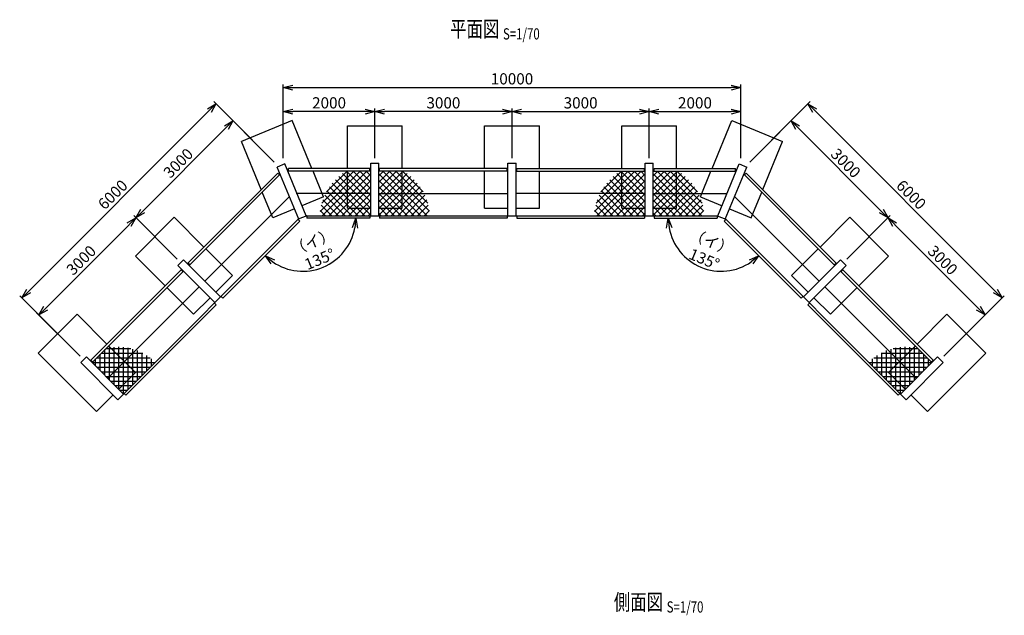
# Model space of a CAD drawing. Units: millimetres. Extents: x 1881 to 27412, y 1923 to 28317.
# Drawn here: x 2078 to 23605, y 15302 to 28317 of the extents above; entities that cross this region are included whole.
import ezdxf
from ezdxf.enums import TextEntityAlignment as Align

# ---------------------------------------------------------------- set-up
doc = ezdxf.new("R2010")
doc.units = ezdxf.units.MM
doc.header["$LTSCALE"] = 0.2
doc.layers.add('M', color=82, linetype='Continuous')
doc.layers.add('TEXT', color=150, linetype='Continuous')
doc.styles.add('NCE', font='romans.shx', dxfattribs={"width": 0.8, "bigfont": 'extfont.shx'})
doc.styles.get("Standard").update_dxf_attribs({"font": 'romans.shx', "width": 0.8, "bigfont": 'extfont.shx'})
doc.dimstyles.new('NCE_new_70(平面用）', dxfattribs={"dimscale": 70, "dimtxt": 3.5, "dimasz": 3, "dimexe": 1, "dimexo": 4, "dimgap": 1, "dimtad": 1, "dimdsep": 46, "dimtxsty": 'NCE', "dimblk": 'OPEN30', "dimcen": 0, "dimclrd": 7, "dimclre": 7, "dimclrt": 256, "dimaunit": 1, "dimadec": 1, "dimazin": 0, "dimtfac": 1, "dimtix": 1, "dimtmove": 2, "dimatfit": 2, "dimldrblk": 'OPEN30', "dimfxl": 1, "dimtolj": 1, "dimtzin": 0, "dimarcsym": 0})

# ---------------------------------------------------------------- blocks, each defined once
blk = doc.blocks.new('Title & Scale')
at = {"layer": 'TEXT', "width": 0.75}
blk.add_attdef('図面名', text='', height=5, dxfattribs=at).set_placement((0, 0), align=Align.BOTTOM_RIGHT)
blk.add_attdef('縮尺', text='', height=3.5, dxfattribs=at).set_placement((0, -0.3), align=Align.BOTTOM_LEFT)
blk = doc.blocks.new('_OPEN30')
at = {"color": 0, "linetype": 'ByBlock'}
for p, q in [((-1, 0.27), (0, 0)), ((0, 0), (-1, -0.27)), ((0, 0), (-1, 0))]:
    blk.add_line(p, q, dxfattribs=at)
blk = doc.blocks.new('*D86')
at = {"layer": 'TEXT', "color": 7, "lineweight": -2}
for p, q in [((15842, 25288), (15842, 26378)), ((16052, 26308), (17632, 26308)), ((17842, 25288), (17842, 26378))]:
    blk.add_line(p, q, dxfattribs=at)
at = {"layer": 'TEXT', "color": 7, "lineweight": -2, "xscale": 210, "yscale": 210, "zscale": 210, "rotation": 180}
blk.add_blockref('_OPEN30', (15842, 26308), dxfattribs=at)
at = {"layer": 'TEXT', "color": 7, "lineweight": -2, "xscale": 210, "yscale": 210, "zscale": 210}
blk.add_blockref('_OPEN30', (17842, 26308), dxfattribs=at)
at = {"layer": 'TEXT', "insert": (16842, 26500), "char_height": 245, "attachment_point": 5, "style": 'NCE'}
blk.add_mtext('\\A1;2000', dxfattribs=at)
blk = doc.blocks.new('*D87')
at = {"layer": 'TEXT', "color": 7, "lineweight": -2}
for p, q in [((7842, 25288), (7842, 26903)), ((8052, 26833), (17632, 26833)), ((17842, 25288), (17842, 26903))]:
    blk.add_line(p, q, dxfattribs=at)
at = {"layer": 'TEXT', "color": 7, "lineweight": -2, "xscale": 210, "yscale": 210, "zscale": 210, "rotation": 180}
blk.add_blockref('_OPEN30', (7842, 26833), dxfattribs=at)
at = {"layer": 'TEXT', "color": 7, "lineweight": -2, "xscale": 210, "yscale": 210, "zscale": 210}
blk.add_blockref('_OPEN30', (17842, 26833), dxfattribs=at)
at = {"layer": 'TEXT', "insert": (12842, 27025), "char_height": 245, "attachment_point": 5, "style": 'NCE'}
blk.add_mtext('\\A1;10000', dxfattribs=at)
blk = doc.blocks.new('*D88')
at = {"layer": 'TEXT', "color": 7, "lineweight": -2}
for p, q in [((12842, 25288), (12842, 26378)), ((13052, 26308), (15632, 26308)), ((15842, 25288), (15842, 26378))]:
    blk.add_line(p, q, dxfattribs=at)
at = {"layer": 'TEXT', "color": 7, "lineweight": -2, "xscale": 210, "yscale": 210, "zscale": 210, "rotation": 180}
blk.add_blockref('_OPEN30', (12842, 26308), dxfattribs=at)
at = {"layer": 'TEXT', "color": 7, "lineweight": -2, "xscale": 210, "yscale": 210, "zscale": 210}
blk.add_blockref('_OPEN30', (15842, 26308), dxfattribs=at)
at = {"layer": 'TEXT', "insert": (14342, 26500), "char_height": 245, "attachment_point": 5, "style": 'NCE'}
blk.add_mtext('\\A1;3000', dxfattribs=at)
blk = doc.blocks.new('*D89')
at = {"layer": 'TEXT', "color": 7, "lineweight": -2}
for p, q in [((18040, 25206), (18991, 26158)), ((19090, 25960), (20915, 24135)), ((20161, 23085), (21113, 24036))]:
    blk.add_line(p, q, dxfattribs=at)
at = {"layer": 'TEXT', "color": 7, "lineweight": -2, "xscale": 210, "yscale": 210, "zscale": 210}
for p, rotation in [((18942, 26108), 134.9999999999999), ((21063, 23987), 314.9999999999999)]:
    blk.add_blockref('_OPEN30', p, dxfattribs=dict(at, rotation=rotation))
at = {"layer": 'TEXT', "insert": (20139, 25183), "char_height": 245, "attachment_point": 5, "rotation": 315, "style": 'NCE'}
blk.add_mtext('\\A1;3000', dxfattribs=at)
blk = doc.blocks.new('*D90')
at = {"layer": 'TEXT', "color": 7, "lineweight": -2}
for p, q in [((18040, 25206), (19363, 26529)), ((19462, 26331), (23407, 22385)), ((22282, 20963), (23605, 22286))]:
    blk.add_line(p, q, dxfattribs=at)
at = {"layer": 'TEXT', "color": 7, "lineweight": -2, "xscale": 210, "yscale": 210, "zscale": 210}
for p, rotation in [((19313, 26479), 135.0000000001474), ((23556, 22237), 315.0000000001475)]:
    blk.add_blockref('_OPEN30', p, dxfattribs=dict(at, rotation=rotation))
at = {"layer": 'TEXT', "insert": (21570, 24494), "char_height": 245, "attachment_point": 5, "rotation": 315, "style": 'NCE'}
blk.add_mtext('\\A1;6000', dxfattribs=at)
blk = doc.blocks.new('*D91')
at = {"layer": 'TEXT', "color": 7, "lineweight": -2}
for p, q in [((20161, 23085), (21113, 24036)), ((21212, 23838), (23036, 22014)), ((22282, 20963), (23234, 21915))]:
    blk.add_line(p, q, dxfattribs=at)
at = {"layer": 'TEXT', "color": 7, "lineweight": -2, "xscale": 210, "yscale": 210, "zscale": 210}
for p, rotation in [((21063, 23987), 135.0000000000002), ((23184, 21865), 315.0000000000002)]:
    blk.add_blockref('_OPEN30', p, dxfattribs=dict(at, rotation=rotation))
at = {"layer": 'TEXT', "insert": (22260, 23062), "char_height": 245, "attachment_point": 5, "rotation": 315, "style": 'NCE'}
blk.add_mtext('\\A1;3000', dxfattribs=at)
blk = doc.blocks.new('*D92')
at = {"layer": 'TEXT', "color": 7, "lineweight": -2}
for p, q in [((7842, 25288), (7842, 26378)), ((9632, 26308), (8052, 26308)), ((9842, 25288), (9842, 26378))]:
    blk.add_line(p, q, dxfattribs=at)
at = {"layer": 'TEXT', "color": 7, "lineweight": -2, "xscale": 210, "yscale": 210, "zscale": 210, "rotation": 180}
blk.add_blockref('_OPEN30', (7842, 26308), dxfattribs=at)
at = {"layer": 'TEXT', "color": 7, "lineweight": -2, "xscale": 210, "yscale": 210, "zscale": 210}
blk.add_blockref('_OPEN30', (9842, 26308), dxfattribs=at)
at = {"layer": 'TEXT', "insert": (8842, 26500), "char_height": 245, "attachment_point": 5, "style": 'NCE'}
blk.add_mtext('\\A1;2000', dxfattribs=at)
blk = doc.blocks.new('*D93')
at = {"layer": 'TEXT', "color": 7, "lineweight": -2}
for p, q in [((9842, 25288), (9842, 26378)), ((12632, 26308), (10052, 26308)), ((12842, 25288), (12842, 26378))]:
    blk.add_line(p, q, dxfattribs=at)
at = {"layer": 'TEXT', "color": 7, "lineweight": -2, "xscale": 210, "yscale": 210, "zscale": 210, "rotation": 180}
blk.add_blockref('_OPEN30', (9842, 26308), dxfattribs=at)
at = {"layer": 'TEXT', "color": 7, "lineweight": -2, "xscale": 210, "yscale": 210, "zscale": 210}
blk.add_blockref('_OPEN30', (12842, 26308), dxfattribs=at)
at = {"layer": 'TEXT', "insert": (11342, 26500), "char_height": 245, "attachment_point": 5, "style": 'NCE'}
blk.add_mtext('\\A1;3000', dxfattribs=at)
blk = doc.blocks.new('*D95')
at = {"layer": 'TEXT', "color": 7, "lineweight": -2}
for p, q in [((7644, 25206), (6692, 26158)), ((6593, 25960), (4769, 24135)), ((5522, 23085), (4571, 24036))]:
    blk.add_line(p, q, dxfattribs=at)
at = {"layer": 'TEXT', "color": 7, "lineweight": -2, "xscale": 210, "yscale": 210, "zscale": 210}
for p, rotation in [((6741, 26108), 45.00000000000008), ((4620, 23987), 225)]:
    blk.add_blockref('_OPEN30', p, dxfattribs=dict(at, rotation=rotation))
at = {"layer": 'TEXT', "insert": (5545, 25183), "char_height": 245, "attachment_point": 5, "rotation": 45, "style": 'NCE'}
blk.add_mtext('\\A1;3000', dxfattribs=at)
blk = doc.blocks.new('*D96')
at = {"layer": 'TEXT', "color": 7, "lineweight": -2}
for p, q in [((7644, 25206), (6321, 26529)), ((6222, 26331), (2276, 22385)), ((3401, 20963), (2078, 22286))]:
    blk.add_line(p, q, dxfattribs=at)
at = {"layer": 'TEXT', "color": 7, "lineweight": -2, "xscale": 210, "yscale": 210, "zscale": 210}
for p, rotation in [((6370, 26479), 44.9999999998478), ((2128, 22237), 224.9999999998478)]:
    blk.add_blockref('_OPEN30', p, dxfattribs=dict(at, rotation=rotation))
at = {"layer": 'TEXT', "insert": (4113, 24494), "char_height": 245, "attachment_point": 5, "rotation": 45, "style": 'NCE'}
blk.add_mtext('\\A1;6000', dxfattribs=at)
blk = doc.blocks.new('*D97')
at = {"layer": 'TEXT', "color": 7, "lineweight": -2}
for p, q in [((5522, 23085), (4571, 24036)), ((4472, 23838), (2647, 22014)), ((3401, 20963), (2449, 21915))]:
    blk.add_line(p, q, dxfattribs=at)
at = {"layer": 'TEXT', "color": 7, "lineweight": -2, "xscale": 210, "yscale": 210, "zscale": 210}
for p, rotation in [((4620, 23987), 44.99999999999976), ((2499, 21865), 224.9999999999998)]:
    blk.add_blockref('_OPEN30', p, dxfattribs=dict(at, rotation=rotation))
at = {"layer": 'TEXT', "insert": (3423, 23062), "char_height": 245, "attachment_point": 5, "rotation": 45, "style": 'NCE'}
blk.add_mtext('\\A1;3000', dxfattribs=at)
blk = doc.blocks.new('*D98')
at = {"layer": 'TEXT', "color": 7, "lineweight": -2}
blk.add_arc((17415, 23978), 1158, 190.4023, 304.5977, dxfattribs=at)
at = {"layer": 'TEXT', "color": 7, "lineweight": -2, "xscale": 210, "yscale": 210, "zscale": 210}
for p, rotation in [((16257, 23978), 95.20115692008834), ((18234, 23159), 39.7988430799101)]:
    blk.add_blockref('_OPEN30', p, dxfattribs=dict(at, rotation=rotation))
at = {"layer": 'TEXT', "insert": (17124, 23274), "char_height": 245, "attachment_point": 5, "rotation": 337.5, "style": 'NCE'}
blk.add_mtext('\\A1;（イ）\\P135°', dxfattribs=at)
blk = doc.blocks.new('*D99')
at = {"layer": 'TEXT', "color": 7, "lineweight": -2}
blk.add_arc((8268, 23978), 1158, 235.4023, 349.5977, dxfattribs=at)
at = {"layer": 'TEXT', "color": 7, "lineweight": -2, "xscale": 210, "yscale": 210, "zscale": 210}
for p, rotation in [((9427, 23978), 84.7988430799117), ((7449, 23159), 140.20115692009)]:
    blk.add_blockref('_OPEN30', p, dxfattribs=dict(at, rotation=rotation))
at = {"layer": 'TEXT', "insert": (8560, 23274), "char_height": 245, "attachment_point": 5, "rotation": 22.5, "style": 'NCE'}
blk.add_mtext('\\A1;（イ）\\P135°', dxfattribs=at)

msp = doc.modelspace()

# ---------------------------------------------------------------- hatches: boundary and pattern name
at = {"layer": 'M'}
h = msp.add_hatch(dxfattribs=at)
h.set_pattern_fill('NET', color=256, scale=32, angle=45, style=0)
h.set_pattern_definition([(45, (-6000, 0), (-71.84205, 71.84205), []), (135, (-6000, 0), (-71.84205, -71.84205), [])])
h.paths.add_polyline_path([(9754.1432, 25007.8901), (9241.6432, 25007.8901), (9241.6432, 24520.3901), (9754.1432, 24520.3901)])
h.paths.add_polyline_path([(9241.6432, 25007.8901), (9216.2433, 25007.8901, 0.140440882), (8765.6698, 24520.3901), (9241.6432, 24520.3901)])
h.paths.add_polyline_path([(9241.6432, 24520.3901), (8765.6698, 24520.3901, 0.1057259774), (8637.899, 24032.8901), (9754.1432, 24032.8901), (9754.1432, 24195.3901), (9241.6432, 24195.3901)])
h.paths.add_polyline_path([(9754.1432, 24520.3901), (9241.6432, 24520.3901), (9241.6432, 24195.3901), (9754.1432, 24195.3901)], flags=17)
h = msp.add_hatch(dxfattribs=at)
h.set_pattern_fill('NET', color=256, scale=32, angle=45, style=0)
h.set_pattern_definition([(135, (25683.29, 0), (71.84205, 71.84205), []), (45, (25683.29, 0), (71.84205, -71.84205), [])])
h.paths.add_polyline_path([(9929.1432, 25007.8901), (10441.6432, 25007.8901), (10441.6432, 24520.3901), (9929.1432, 24520.3901)])
h.paths.add_polyline_path([(10441.6432, 25007.8901), (10467.043, 25007.8901, -0.140440882), (10917.6166, 24520.3901), (10441.6432, 24520.3901)])
h.paths.add_polyline_path([(10441.6432, 24520.3901), (10917.6166, 24520.3901, -0.1057259774), (11045.3873, 24032.8901), (9929.1432, 24032.8901), (9929.1432, 24195.3901), (10441.6432, 24195.3901)])
h.paths.add_polyline_path([(9929.1432, 24520.3901), (10441.6432, 24520.3901), (10441.6432, 24195.3901), (9929.1432, 24195.3901)], flags=17)
h = msp.add_hatch(dxfattribs=at)
h.set_pattern_fill('NET', color=256, scale=32, angle=45, style=0)
h.paths.add_polyline_path([(15754.1432, 25007.8901), (15241.6432, 25007.8901), (15241.6432, 24520.3901), (15754.1432, 24520.3901)])
h.paths.add_polyline_path([(15241.6432, 25007.8901), (15216.2433, 25007.8901, 0.140440882), (14765.6698, 24520.3901), (15241.6432, 24520.3901)])
h.paths.add_polyline_path([(15241.6432, 24520.3901), (14765.6698, 24520.3901, 0.1057259774), (14637.899, 24032.8901), (15754.1432, 24032.8901), (15754.1432, 24195.3901), (15241.6432, 24195.3901)])
h.paths.add_polyline_path([(15754.1432, 24520.3901), (15241.6432, 24520.3901), (15241.6432, 24195.3901), (15754.1432, 24195.3901)], flags=17)
h = msp.add_hatch(dxfattribs=at)
h.set_pattern_fill('NET', color=256, scale=32, angle=45, style=0)
h.set_pattern_definition([(135, (31683.29, 0), (71.84205, 71.84205), []), (45, (31683.29, 0), (71.84205, -71.84205), [])])
h.paths.add_polyline_path([(15929.1432, 25007.8901), (16441.6432, 25007.8901), (16441.6432, 24520.3901), (15929.1432, 24520.3901)])
h.paths.add_polyline_path([(16441.6432, 25007.8901), (16467.043, 25007.8901, -0.140440882), (16917.6166, 24520.3901), (16441.6432, 24520.3901)])
h.paths.add_polyline_path([(16441.6432, 24520.3901), (16917.6166, 24520.3901, -0.1057259774), (17045.3873, 24032.8901), (15929.1432, 24032.8901), (15929.1432, 24195.3901), (16441.6432, 24195.3901)])
h.paths.add_polyline_path([(15929.1432, 24520.3901), (16441.6432, 24520.3901), (16441.6432, 24195.3901), (15929.1432, 24195.3901)], flags=17)
h = msp.add_hatch(dxfattribs=at)
h.set_pattern_fill('NET', color=256, scale=32, style=0)
h.set_pattern_definition([(180, (25683.29, 0), (0, 101.6), []), (90, (25683.29, 0), (101.6, 6e-15), [])])
h.paths.add_polyline_path([(4057.9056, 21154.8744, -0.1245746399), (4620.9325, 21097.7503), (4367.9811, 20844.7989)])
h.paths.add_polyline_path([(3972.7516, 21138.9985, -0.0187830702), (4057.9056, 21154.8744), (4367.9811, 20844.7989), (4005.5889, 20482.4067), (3660.8743, 20827.1212)])
h.paths.add_polyline_path([(4367.9811, 20844.7989), (4606.6296, 20606.1504), (4244.2374, 20243.7582), (4005.5889, 20482.4067)])
h.paths.add_polyline_path([(4367.9811, 20844.7989), (4620.9325, 21097.7503, -0.1095381959), (5042.083, 20829.4717), (4350.3034, 20137.6921), (4244.2374, 20243.7582), (4606.6296, 20606.1504)])
h = msp.add_hatch(dxfattribs=at)
h.set_pattern_fill('NET', color=256, scale=32, style=0)
h.paths.add_polyline_path([(21625.3807, 21154.8744, 0.1245746399), (21062.3539, 21097.7503), (21315.3052, 20844.7989)])
h.paths.add_polyline_path([(21710.5347, 21138.9985, 0.0187830702), (21625.3807, 21154.8744), (21315.3052, 20844.7989), (21677.6975, 20482.4067), (22022.412, 20827.1212)])
h.paths.add_polyline_path([(21315.3052, 20844.7989), (21076.6567, 20606.1504), (21439.0489, 20243.7582), (21677.6975, 20482.4067)])
h.paths.add_polyline_path([(21315.3052, 20844.7989), (21062.3539, 21097.7503, 0.1095381959), (20641.2034, 20829.4717), (21332.9829, 20137.6921), (21439.0489, 20243.7582), (21076.6567, 20606.1504)])

# ---------------------------------------------------------------- linework, layer by layer
for p, q in [((8033.9223, 26111.5628), (6925.2668, 25652.3427)), ((8468.2967, 25062.8901), (8033.9223, 26111.5628)), ((17214.9896, 25062.8901), (17649.3641, 26111.5628)), ((17649.3641, 26111.5628), (18758.0195, 25652.3427)), ((9241.6432, 25995.3901), (10441.6432, 25995.3901)), ((9241.6432, 25062.8901), (9241.6432, 25995.3901)), ((10441.6432, 25062.8901), (10441.6432, 25995.3901)), ((12241.6432, 25995.3901), (13441.6432, 25995.3901)), ((12241.6432, 25062.8901), (12241.6432, 25995.3901)), ((13441.6432, 25062.8901), (13441.6432, 25995.3901)), ((15241.6432, 25062.8901), (15241.6432, 25995.3901)), ((15241.6432, 25995.3901), (16441.6432, 25995.3901)), ((16441.6432, 25062.8901), (16441.6432, 25995.3901)), ((7359.6413, 24603.67), (6925.2668, 25652.3427)), ((18323.645, 24603.67), (18758.0195, 25652.3427)), ((7871.3643, 25164.7855), (7709.6854, 25097.8159)), ((8180.5132, 23961.1369), (7709.6854, 25097.8159)), ((8342.1921, 24028.1065), (7871.3643, 25164.7855)), ((7949.8824, 25007.8901), (7938.3339, 25003.1065)), ((9754.1432, 25007.8901), (7949.8824, 25007.8901)), ((9736.6432, 25062.8901), (7954.8824, 25062.8901)), ((7954.8824, 25007.8901), (7954.8824, 25062.8901)), ((8722.7524, 24448.5797), (8491.0785, 25007.8901)), ((9241.6432, 24195.3901), (9241.6432, 25007.8901)), ((9736.6432, 25007.8901), (9736.6432, 25062.8901)), ((9754.1432, 25182.8901), (9929.1432, 25182.8901)), ((9754.1432, 24032.8901), (9754.1432, 25182.8901)), ((9929.1432, 24032.8901), (9929.1432, 25182.8901)), ((12754.1432, 25007.8901), (9929.1432, 25007.8901)), ((12736.6432, 25062.8901), (9946.6432, 25062.8901)), ((9946.6432, 25007.8901), (9946.6432, 25062.8901)), ((10441.6432, 24195.3901), (10441.6432, 25007.8901)), ((12241.6432, 24195.3901), (12241.6432, 25007.8901)), ((12736.6432, 25007.8901), (12736.6432, 25062.8901)), ((12754.1432, 25182.8901), (12929.1432, 25182.8901)), ((12754.1432, 24032.8901), (12754.1432, 25182.8901)), ((12929.1432, 24032.8901), (12929.1432, 25182.8901)), ((12929.1432, 25007.8901), (15754.1432, 25007.8901)), ((12946.6432, 25062.8901), (15736.6432, 25062.8901)), ((12946.6432, 25007.8901), (12946.6432, 25062.8901)), ((13441.6432, 24195.3901), (13441.6432, 25007.8901)), ((15241.6432, 24195.3901), (15241.6432, 25007.8901)), ((15736.6432, 25007.8901), (15736.6432, 25062.8901)), ((15754.1432, 25182.8901), (15929.1432, 25182.8901)), ((15754.1432, 24032.8901), (15754.1432, 25182.8901)), ((15929.1432, 24032.8901), (15929.1432, 25182.8901)), ((15929.1432, 25007.8901), (17733.4039, 25007.8901)), ((15946.6432, 25062.8901), (17728.4039, 25062.8901)), ((15946.6432, 25007.8901), (15946.6432, 25062.8901)), ((16441.6432, 24195.3901), (16441.6432, 25007.8901)), ((16960.5339, 24448.5797), (17192.2078, 25007.8901)), ((17341.0942, 24028.1065), (17811.922, 25164.7855)), ((17502.7731, 23961.1369), (17973.601, 25097.8159)), ((17728.4039, 25007.8901), (17728.4039, 25062.8901)), ((17733.4039, 25007.8901), (17744.9524, 25003.1065)), ((17811.922, 25164.7855), (17973.601, 25097.8159)), ((5755.6782, 22999.7068), (7722.6801, 24966.7087)), ((5782.1947, 22948.4416), (7765.1065, 24931.3534)), ((7722.6801, 24966.7087), (7761.5709, 24927.8179)), ((7776.655, 24936.1369), (7765.1065, 24931.3534)), ((17906.6314, 24936.1369), (17918.1799, 24931.3534)), ((19901.0917, 22948.4416), (17918.1799, 24931.3534)), ((17960.6063, 24966.7087), (17921.7154, 24927.8179)), ((19927.6082, 22999.7068), (17960.6063, 24966.7087)), ((7614.097, 23989.3596), (7382.423, 24548.67)), ((18069.1893, 23989.3596), (18300.8633, 24548.67)), ((6126.9092, 22603.727), (7976.6027, 24453.4205)), ((9754.1432, 24520.3901), (8125.8552, 24520.3901)), ((8722.7524, 24448.5797), (8249.2642, 24252.4544)), ((9929.1432, 24520.3901), (12754.1432, 24520.3901)), ((15754.1432, 24520.3901), (12929.1432, 24520.3901)), ((15929.1432, 24520.3901), (17545.0047, 24520.3901)), ((16960.5339, 24448.5797), (17434.0222, 24252.4544)), ((19556.3771, 22603.727), (17706.6837, 24453.4205)), ((8087.5853, 24185.4848), (7614.097, 23989.3596)), ((9241.6432, 24195.3901), (9754.1432, 24195.3901)), ((9929.1432, 24195.3901), (10441.6432, 24195.3901)), ((12241.6432, 24195.3901), (12754.1432, 24195.3901)), ((12929.1432, 24195.3901), (13441.6432, 24195.3901)), ((15241.6432, 24195.3901), (15754.1432, 24195.3901)), ((15929.1432, 24195.3901), (16441.6432, 24195.3901)), ((17595.7011, 24185.4848), (18069.1893, 23989.3596)), ((8168.9647, 23956.3534), (4226.5597, 20013.9485)), ((5455.1578, 24000.2629), (4606.6296, 23151.7348)), ((6105.696, 23349.7247), (5455.1578, 24000.2629)), ((8204.32, 23913.927), (6522.889, 22232.496)), ((8204.32, 23913.927), (8165.4292, 23952.8179)), ((8353.7406, 24032.8901), (8168.9647, 23956.3534)), ((8353.7406, 24032.8901), (17329.5457, 24032.8901)), ((8358.7406, 24032.8901), (8358.7406, 23977.8901)), ((9736.6432, 23977.8901), (8358.7406, 23977.8901)), ((9736.6432, 24032.8901), (9736.6432, 23977.8901)), ((9946.6432, 24032.8901), (9946.6432, 23977.8901)), ((12736.6432, 23977.8901), (9946.6432, 23977.8901)), ((12736.6432, 24032.8901), (12736.6432, 23977.8901)), ((12946.6432, 24032.8901), (12946.6432, 23977.8901)), ((12946.6432, 23977.8901), (15736.6432, 23977.8901)), ((15736.6432, 24032.8901), (15736.6432, 23977.8901)), ((15946.6432, 24032.8901), (15946.6432, 23977.8901)), ((15946.6432, 23977.8901), (17324.5457, 23977.8901)), ((17324.5457, 24032.8901), (17324.5457, 23977.8901)), ((17329.5457, 24032.8901), (17514.3216, 23956.3534)), ((17478.9663, 23913.927), (17517.8572, 23952.8179)), ((17478.9663, 23913.927), (19160.3973, 22232.496)), ((17514.3216, 23956.3534), (21456.7266, 20013.9485)), ((19577.5903, 23349.7247), (20228.1286, 24000.2629)), ((20228.1286, 24000.2629), (21076.6567, 23151.7348)), ((6727.95, 22727.4707), (6144.5869, 23310.8338)), ((18955.3363, 22727.4707), (19538.6994, 23310.8338)), ((5257.1679, 22501.1966), (4606.6296, 23151.7348)), ((5658.451, 23072.1853), (5534.7073, 22948.4416)), ((6471.6238, 22259.0125), (5658.451, 23072.1853)), ((19211.6626, 22259.0125), (20024.8354, 23072.1853)), ((20024.8354, 23072.1853), (20148.579, 22948.4416)), ((20426.1185, 22501.1966), (21076.6567, 23151.7348)), ((5607.1857, 22851.2144), (3634.3578, 20878.3865)), ((3660.8743, 20827.1212), (5658.451, 22824.6979)), ((6347.8801, 22135.2688), (5534.7073, 22948.4416)), ((5646.0766, 22812.3235), (5607.1857, 22851.2144)), ((5794.569, 22960.816), (5755.6782, 22999.7068)), ((19335.4062, 22135.2688), (20148.579, 22948.4416)), ((19888.7173, 22960.816), (19927.6082, 22999.7068)), ((22022.412, 20827.1212), (20024.8354, 22824.6979)), ((20037.2097, 22812.3235), (20076.1006, 22851.2144)), ((20076.1006, 22851.2144), (22048.9285, 20878.3865)), ((6727.95, 22727.4707), (6365.5578, 22365.0785)), ((18955.3363, 22727.4707), (19317.7286, 22365.0785)), ((4005.5889, 20482.4067), (6003.1655, 22479.9833)), ((5879.4219, 21878.9426), (5296.0588, 22462.3057)), ((21677.6975, 20482.4067), (19680.1208, 22479.9833)), ((19803.8645, 21878.9426), (20387.2276, 22462.3057)), ((6241.8141, 22241.3348), (5879.4219, 21878.9426)), ((6483.9981, 22271.3868), (6522.889, 22232.496)), ((19199.2882, 22271.3868), (19160.3973, 22232.496)), ((19441.4723, 22241.3348), (19803.8645, 21878.9426)), ((6374.3966, 22084.0036), (4401.5687, 20111.1756)), ((6335.5057, 22122.8944), (6374.3966, 22084.0036)), ((19347.7806, 22122.8944), (19308.8897, 22084.0036)), ((19308.8897, 22084.0036), (21281.7177, 20111.1756)), ((3333.8374, 21878.9426), (2485.3093, 21030.4144)), ((3984.3757, 21228.4043), (3333.8374, 21878.9426)), ((21698.9107, 21228.4043), (22349.4489, 21878.9426)), ((22349.4489, 21878.9426), (23197.977, 21030.4144)), ((4606.6296, 20606.1504), (4023.2665, 21189.5135)), ((21076.6567, 20606.1504), (21660.0198, 21189.5135)), ((3758.1015, 19757.6222), (2485.3093, 21030.4144)), ((3537.1306, 20950.8649), (3413.387, 20827.1212)), ((4350.3034, 20137.6921), (3537.1306, 20950.8649)), ((21332.9829, 20137.6921), (22146.1557, 20950.8649)), ((21925.1848, 19757.6222), (23197.977, 21030.4144)), ((22146.1557, 20950.8649), (22269.8994, 20827.1212)), ((4226.5597, 20013.9485), (3413.387, 20827.1212)), ((3673.2487, 20839.4956), (3634.3578, 20878.3865)), ((21456.7266, 20013.9485), (22269.8994, 20827.1212)), ((22010.0376, 20839.4956), (22048.9285, 20878.3865)), ((4606.6296, 20606.1504), (4244.2374, 20243.7582)), ((21076.6567, 20606.1504), (21439.0489, 20243.7582)), ((4120.4937, 20120.0145), (3758.1015, 19757.6222)), ((4362.6778, 20150.0665), (4401.5687, 20111.1756)), ((21320.6085, 20150.0665), (21281.7177, 20111.1756)), ((21562.7926, 20120.0145), (21925.1848, 19757.6222))]:
    msp.add_line(p, q, dxfattribs=at)

# ---------------------------------------------------------------- block references
at = {"layer": 'TEXT', "xscale": 70, "yscale": 70, "zscale": 70}
for p, values in [((12643.901, 27828.8438), {'図面名': '%%U平面図 ', '縮尺': '%%US=1/70'}), ((16223.1732, 15306.4825), {'図面名': '%%U側面図 ', '縮尺': '%%US=1/70'})]:
    msp.add_blockref('Title & Scale', p, dxfattribs=at).add_auto_attribs(values)

# ---------------------------------------------------------------- dimensions: what is measured, and where the dimension line sits
at = {"layer": 'TEXT'}
for base, p1, p2, picture, middle in [((17841.6432, 26832.8901), (7841.6432, 25007.8901), (17841.6432, 25007.8901), '*D87', (12841.6432, 27025.3901)), ((15841.6432, 26307.8901), (12841.6432, 25007.8901), (15841.6432, 25007.8901), '*D88', (14341.6432, 26500.3901)), ((17841.6432, 26307.8901), (15841.6432, 25007.8901), (17841.6432, 25007.8901), '*D86', (16841.6432, 26500.3901))]:
    dim = msp.add_linear_dim(base=base, p1=p1, p2=p2, dimstyle='NCE_new_70(平面用）', dxfattribs=at)
    dim.commit()
    dim.dimension.update_dxf_attribs({"geometry": picture, "text_midpoint": middle})
for base, p1, p2, angle, picture, middle in [((2127.62, 22236.6319), (7841.6432, 25007.8901), (3599.0025, 20765.2494), 45, '*D96', (4112.8223, 24494.0703)), ((7841.6432, 26307.8901), (9841.6432, 25007.8901), (7841.6432, 25007.8901), 180, '*D92', (8841.6432, 26500.3901)), ((9841.6432, 26307.8901), (12841.6432, 25007.8901), (9841.6432, 25007.8901), 180, '*D93', (11341.6432, 26500.3901)), ((23555.6663, 22236.6319), (17841.6432, 25007.8901), (22084.2839, 20765.2494), 135, '*D90', (21570.464, 24494.0703))]:
    dim = msp.add_linear_dim(base=base, p1=p1, p2=p2, angle=angle, dimstyle='NCE_new_70(平面用）', dxfattribs=at)
    dim.commit()
    dim.dimension.update_dxf_attribs({"geometry": picture, "text_midpoint": middle})
for p1, p2, distance, picture, middle in [((7841.6432, 25007.8901), (5720.3228, 22886.5697), -1555.849, '*D95', (5544.7135, 25183.4994)), ((17841.6432, 25007.8901), (19962.9635, 22886.5697), 1555.849, '*D89', (20138.5728, 25183.4994)), ((5720.3228, 22886.5697), (3599.0025, 20765.2494), -1555.849, '*D97', (3423.3932, 23062.179)), ((19962.9635, 22886.5697), (22084.2839, 20765.2494), 1555.849, '*D91', (22259.8932, 23062.179))]:
    dim = msp.add_aligned_dim(p1=p1, p2=p2, distance=distance, dimstyle='NCE_new_70(平面用）', dxfattribs=at)
    dim.commit()
    dim.dimension.update_dxf_attribs({"geometry": picture, "text_midpoint": middle})
for base, line1, line2, picture, middle in [((8268.2831, 22819.6233), ((8204.32, 23913.927), (6522.889, 22232.496)), ((9736.6432, 23977.8901), (8358.7406, 23977.8901)), '*D99', (8559.7349, 23274.2633)), ((16595.9849, 23158.8718), ((17478.9663, 23913.927), (19160.3973, 22232.496)), ((15946.6432, 23977.8901), (17324.5457, 23977.8901)), '*D98', (17123.5514, 23274.2633))]:
    dim = msp.add_angular_dim_2l(base=base, line1=line1, line2=line2, text='（イ）\\P<>', dimstyle='NCE_new_70(平面用）', override={"dimadec": 0}, dxfattribs=at)
    dim.commit()
    dim.dimension.update_dxf_attribs({"geometry": picture, "text_midpoint": middle})

doc.saveas('drawing.dxf')
